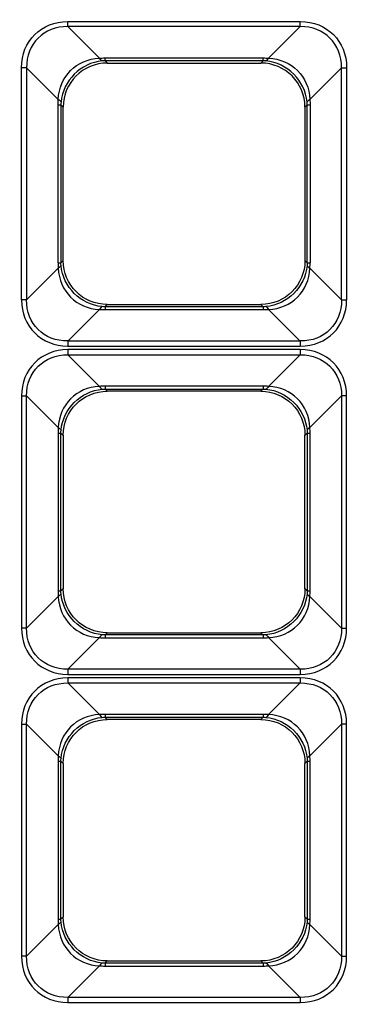
# Model space of a CAD drawing. Units: inches. Extents: x 0 to 8119, y 0 to 5791.
# Drawn here: x 2751 to 2781, y 2203 to 2293 of the extents above; entities that cross this region are included whole.
import ezdxf

# ---------------------------------------------------------------- set-up
doc = ezdxf.new("R2010")
doc.units = ezdxf.units.IN
doc.header["$MEASUREMENT"] = 0
doc.layers.add('LG-Product', color=3, linetype='Continuous')

msp = doc.modelspace()

# ---------------------------------------------------------------- linework, layer by layer
at = {"layer": 'LG-Product'}
for p, q in [((2755.367, 2292.945, 42.329), (2776.561, 2292.945, 42.329)), ((2755.367, 2292.476, 42.009), (2758.252, 2289.591, 34.638)), ((2776.561, 2292.476, 42.009), (2755.367, 2292.476, 42.009)), ((2773.677, 2289.591, 34.638), (2776.561, 2292.476, 42.009)), ((2758.755, 2289.612, 34.69), (2773.173, 2289.612, 34.69)), ((2773.173, 2289.35, 33.571), (2758.755, 2289.35, 33.571)), ((2758.755, 2289.35, 33.571), (2758.96, 2289.145, 31.229)), ((2772.968, 2289.145, 31.229), (2773.173, 2289.35, 33.571)), ((2751.138, 2267.522, 42.329), (2751.138, 2288.716, 42.329)), ((2754.492, 2285.832, 34.638), (2751.608, 2288.716, 42.009)), ((2751.608, 2288.716, 42.009), (2751.608, 2267.522, 42.009)), ((2758.96, 2289.145, 31.229), (2772.968, 2289.145, 31.229)), ((2780.32, 2288.716, 42.009), (2777.436, 2285.832, 34.638)), ((2780.32, 2267.522, 42.009), (2780.32, 2288.716, 42.009)), ((2780.79, 2288.716, 42.329), (2780.79, 2267.522, 42.329)), ((2754.472, 2270.911, 34.69), (2754.472, 2285.328, 34.69)), ((2754.939, 2285.123, 31.229), (2754.734, 2285.328, 33.571)), ((2754.734, 2285.328, 33.571), (2754.734, 2270.911, 33.571)), ((2754.939, 2271.116, 31.229), (2754.939, 2285.123, 31.229)), ((2777.194, 2285.328, 33.571), (2776.989, 2285.123, 31.229)), ((2776.989, 2285.123, 31.229), (2776.989, 2271.116, 31.229)), ((2777.194, 2270.911, 33.571), (2777.194, 2285.328, 33.571)), ((2777.456, 2285.328, 34.69), (2777.456, 2270.911, 34.69)), ((2754.939, 2271.116, 31.229), (2754.734, 2270.911, 33.571)), ((2777.194, 2270.911, 33.571), (2776.989, 2271.116, 31.229)), ((2754.492, 2270.407, 34.638), (2751.608, 2267.522, 42.009)), ((2780.32, 2267.522, 42.009), (2777.436, 2270.407, 34.638)), ((2758.755, 2266.889, 33.571), (2758.96, 2267.094, 31.229)), ((2773.173, 2266.889, 33.571), (2758.755, 2266.889, 33.571)), ((2758.96, 2267.094, 31.229), (2772.968, 2267.094, 31.229)), ((2772.968, 2267.094, 31.229), (2773.173, 2266.889, 33.571)), ((2755.367, 2263.763, 42.009), (2758.252, 2266.648, 34.638)), ((2758.755, 2266.627, 34.69), (2773.173, 2266.627, 34.69)), ((2773.677, 2266.648, 34.638), (2776.561, 2263.763, 42.009)), ((2776.561, 2263.763, 42.009), (2755.367, 2263.763, 42.009)), ((2755.367, 2263.293, 42.329), (2776.561, 2263.293, 42.329)), ((2776.561, 2262.973, 42.329), (2755.367, 2262.973, 42.329)), ((2758.252, 2259.619, 34.638), (2755.367, 2262.503, 42.009)), ((2755.367, 2262.503, 42.009), (2776.561, 2262.503, 42.009)), ((2776.561, 2262.503, 42.009), (2773.677, 2259.619, 34.638)), ((2773.173, 2259.639, 34.69), (2758.755, 2259.639, 34.69)), ((2751.138, 2258.744, 42.329), (2751.138, 2237.55, 42.329)), ((2751.608, 2258.744, 42.009), (2754.492, 2255.86, 34.638)), ((2751.608, 2237.55, 42.009), (2751.608, 2258.744, 42.009)), ((2758.96, 2259.172, 31.229), (2758.755, 2259.377, 33.571)), ((2758.755, 2259.377, 33.571), (2773.173, 2259.377, 33.571)), ((2772.968, 2259.172, 31.229), (2758.96, 2259.172, 31.229)), ((2773.173, 2259.377, 33.571), (2772.968, 2259.172, 31.229)), ((2777.436, 2255.86, 34.638), (2780.32, 2258.744, 42.009)), ((2780.32, 2258.744, 42.009), (2780.32, 2237.55, 42.009)), ((2780.79, 2237.55, 42.329), (2780.79, 2258.744, 42.329)), ((2754.472, 2255.356, 34.69), (2754.472, 2240.938, 34.69)), ((2754.734, 2255.356, 33.571), (2754.939, 2255.151, 31.229)), ((2754.734, 2240.938, 33.571), (2754.734, 2255.356, 33.571)), ((2754.939, 2255.151, 31.229), (2754.939, 2241.143, 31.229)), ((2776.989, 2255.151, 31.229), (2777.194, 2255.356, 33.571)), ((2776.989, 2241.143, 31.229), (2776.989, 2255.151, 31.229)), ((2777.194, 2255.356, 33.571), (2777.194, 2240.938, 33.571)), ((2777.456, 2240.938, 34.69), (2777.456, 2255.356, 34.69)), ((2754.939, 2241.143, 31.229), (2754.734, 2240.938, 33.571)), ((2777.194, 2240.938, 33.571), (2776.989, 2241.143, 31.229)), ((2754.492, 2240.434, 34.638), (2751.608, 2237.55, 42.009)), ((2780.32, 2237.55, 42.009), (2777.436, 2240.434, 34.638)), ((2755.367, 2233.791, 42.009), (2758.252, 2236.675, 34.638)), ((2758.755, 2236.917, 33.571), (2758.96, 2237.122, 31.229)), ((2773.173, 2236.917, 33.571), (2758.755, 2236.917, 33.571)), ((2758.755, 2236.655, 34.69), (2773.173, 2236.655, 34.69)), ((2758.96, 2237.122, 31.229), (2772.968, 2237.122, 31.229)), ((2772.968, 2237.122, 31.229), (2773.173, 2236.917, 33.571)), ((2773.677, 2236.675, 34.638), (2776.561, 2233.791, 42.009)), ((2776.561, 2233.791, 42.009), (2755.367, 2233.791, 42.009)), ((2755.367, 2233.321, 42.329), (2776.561, 2233.321, 42.329)), ((2776.561, 2233, 42.329), (2755.367, 2233, 42.329)), ((2758.252, 2229.646, 34.638), (2755.367, 2232.531, 42.009)), ((2755.367, 2232.531, 42.009), (2776.561, 2232.531, 42.009)), ((2776.561, 2232.531, 42.009), (2773.677, 2229.646, 34.638)), ((2773.173, 2229.667, 34.69), (2758.755, 2229.667, 34.69)), ((2758.96, 2229.2, 31.229), (2758.755, 2229.405, 33.571)), ((2758.755, 2229.405, 33.571), (2773.173, 2229.405, 33.571)), ((2772.968, 2229.2, 31.229), (2758.96, 2229.2, 31.229)), ((2773.173, 2229.405, 33.571), (2772.968, 2229.2, 31.229)), ((2751.138, 2228.771, 42.329), (2751.138, 2207.577, 42.329)), ((2751.608, 2228.771, 42.009), (2754.492, 2225.887, 34.638)), ((2751.608, 2207.577, 42.009), (2751.608, 2228.771, 42.009)), ((2777.436, 2225.887, 34.638), (2780.32, 2228.771, 42.009)), ((2780.32, 2228.771, 42.009), (2780.32, 2207.577, 42.009)), ((2780.79, 2207.577, 42.329), (2780.79, 2228.771, 42.329)), ((2754.472, 2225.383, 34.69), (2754.472, 2210.966, 34.69)), ((2754.734, 2225.383, 33.571), (2754.939, 2225.178, 31.229)), ((2754.734, 2210.966, 33.571), (2754.734, 2225.383, 33.571)), ((2754.939, 2225.178, 31.229), (2754.939, 2211.171, 31.229)), ((2776.989, 2225.178, 31.229), (2777.194, 2225.383, 33.571)), ((2776.989, 2211.171, 31.229), (2776.989, 2225.178, 31.229)), ((2777.194, 2225.383, 33.571), (2777.194, 2210.966, 33.571)), ((2777.456, 2210.966, 34.69), (2777.456, 2225.383, 34.69)), ((2754.939, 2211.171, 31.229), (2754.734, 2210.966, 33.571)), ((2777.194, 2210.966, 33.571), (2776.989, 2211.171, 31.229)), ((2754.492, 2210.462, 34.638), (2751.608, 2207.577, 42.009)), ((2780.32, 2207.577, 42.009), (2777.436, 2210.462, 34.638)), ((2755.367, 2203.818, 42.009), (2758.252, 2206.703, 34.638)), ((2758.755, 2206.944, 33.571), (2758.96, 2207.149, 31.229)), ((2773.173, 2206.944, 33.571), (2758.755, 2206.944, 33.571)), ((2758.755, 2206.682, 34.69), (2773.173, 2206.682, 34.69)), ((2758.96, 2207.149, 31.229), (2772.968, 2207.149, 31.229)), ((2772.968, 2207.149, 31.229), (2773.173, 2206.944, 33.571)), ((2773.677, 2206.703, 34.638), (2776.561, 2203.818, 42.009)), ((2776.561, 2203.818, 42.009), (2755.367, 2203.818, 42.009)), ((2755.367, 2203.348, 42.329), (2776.561, 2203.348, 42.329))]:
    msp.add_line(p, q, dxfattribs=at)
at = {"layer": 'LG-Product', "extrusion": (-1, 0, 0)}
for centre, radius, start, end in [((-2292.945, 41.825, -2755.367), 0.505, 21.37062, 90), ((-2292.945, 41.825, -2776.561), 0.505, 21.37062, 90), ((-2293.371, 33.219, -2758.755), 4.037, 5, 21.37062), ((-2293.371, 33.219, -2773.173), 4.037, 5, 21.37062)]:
    msp.add_arc(centre, radius, start, end, dxfattribs=at)
at = {"layer": 'LG-Product', "extrusion": (-0.975307, -0.080479, -0.205668)}
msp.add_arc((-2058.753, -571.693, -2881.529), 4.037, 5.41854, 21.86122, dxfattribs=at)
at = {"layer": 'LG-Product', "extrusion": (-0.975307, 0.080479, 0.205668)}
msp.add_arc((-2513.681, 562.193, -2513.799), 4.037, 5.41854, 21.86122, dxfattribs=at)
at = {"layer": 'LG-Product', "extrusion": (0, -1, 0)}
for centre, start, end in [((2751.138, 41.825, -2288.716), 21.37062, 90), ((2751.138, 41.825, -2267.522), 21.37062, 90), ((2780.79, 41.825, -2258.744), 90, 158.62938), ((2751.138, 41.825, -2237.55), 21.37062, 90), ((2780.79, 41.825, -2228.771), 90, 158.62938), ((2751.138, 41.825, -2207.577), 21.37062, 90)]:
    msp.add_arc(centre, 0.505, start, end, dxfattribs=at)
at = {"layer": 'LG-Product', "extrusion": (4.2914e-15, 1, 4.85723e-14)}
for centre, radius, start, end in [((-2780.79, 41.825, 2288.716), 0.505, 21.37062, 90), ((-2750.713, 33.219, 2285.328), 4.037, 158.62938, 175), ((-2781.216, 33.219, 2285.328), 4.037, 5, 21.37062), ((-2750.713, 33.219, 2270.911), 4.037, 158.62938, 175), ((-2781.216, 33.219, 2270.911), 4.037, 5, 21.37062), ((-2780.79, 41.825, 2267.522), 0.505, 21.37062, 90), ((-2751.138, 41.825, 2258.744), 0.505, 90, 158.62938), ((-2750.713, 33.219, 2255.356), 4.037, 158.62938, 175), ((-2781.216, 33.219, 2255.356), 4.037, 5, 21.37062), ((-2750.713, 33.219, 2240.938), 4.037, 158.62938, 175), ((-2781.216, 33.219, 2240.938), 4.037, 5, 21.37062), ((-2780.79, 41.825, 2237.55), 0.505, 21.37062, 90), ((-2751.138, 41.825, 2228.771), 0.505, 90, 158.62938), ((-2750.713, 33.219, 2225.383), 4.037, 158.62938, 175), ((-2781.216, 33.219, 2225.383), 4.037, 5, 21.37062), ((-2750.713, 33.219, 2210.966), 4.037, 158.62938, 175), ((-2781.216, 33.219, 2210.966), 4.037, 5, 21.37062), ((-2780.79, 41.825, 2207.577), 0.505, 21.37062, 90)]:
    msp.add_arc(centre, radius, start, end, dxfattribs=at)
at = {"layer": 'LG-Product', "extrusion": (-0.080479, -0.975307, 0.205668)}
msp.add_arc((2553.437, 547.512, -2443.942), 4.037, 5.41854, 21.86122, dxfattribs=at)
at = {"layer": 'LG-Product', "extrusion": (-0.080479, 0.975307, -0.205668)}
msp.add_arc((-2959.754, 453.948, 1998.74), 4.037, 5.41854, 21.86122, dxfattribs=at)
at = {"layer": 'LG-Product', "extrusion": (0.080479, -0.975307, -0.205668)}
for centre in [(2928.127, -386.386, -1999.79), (2925.662, -380.243, -1970.557), (2923.197, -374.099, -1941.325)]:
    msp.add_arc(centre, 4.037, 5.41854, 21.86122, dxfattribs=at)
at = {"layer": 'LG-Product', "extrusion": (0.080479, 0.975307, 0.205668)}
for centre in [(-2585.064, -479.95, 2444.992), (-2587.529, -473.807, 2415.76), (-2589.993, -467.663, 2386.527)]:
    msp.add_arc(centre, 4.037, 5.41854, 21.86122, dxfattribs=at)
at = {"layer": 'LG-Product', "extrusion": (0.975307, -0.080479, 0.205668)}
for centre in [(2482.053, -494.631, 2514.849), (2452.182, -495.138, 2517.261), (2422.311, -495.645, 2519.674)]:
    msp.add_arc(centre, 4.037, 5.41854, 21.86122, dxfattribs=at)
at = {"layer": 'LG-Product', "extrusion": (1, -4.34181e-16, 0)}
for centre, radius, start, end in [((2262.868, 33.219, 2758.755), 4.037, 5, 21.37062), ((2263.293, 41.825, 2755.367), 0.505, 21.37062, 90), ((2263.293, 41.825, 2776.561), 0.505, 21.37062, 90), ((2262.973, 41.825, 2755.367), 0.505, 90, 158.62938), ((2262.973, 41.825, 2776.561), 0.505, 90, 158.62938), ((2263.398, 33.219, 2758.755), 4.037, 158.62938, 175), ((2263.398, 33.219, 2773.173), 4.037, 158.62938, 175), ((2232.895, 33.219, 2758.755), 4.037, 5, 21.37062), ((2233.321, 41.825, 2755.367), 0.505, 21.37062, 90), ((2233.321, 41.825, 2776.561), 0.505, 21.37062, 90), ((2233, 41.825, 2755.367), 0.505, 90, 158.62938), ((2233, 41.825, 2776.561), 0.505, 90, 158.62938), ((2233.426, 33.219, 2758.755), 4.037, 158.62938, 175), ((2233.426, 33.219, 2773.173), 4.037, 158.62938, 175), ((2202.923, 33.219, 2758.755), 4.037, 5, 21.37062), ((2202.923, 33.219, 2773.173), 4.037, 5, 21.37062), ((2203.348, 41.825, 2755.367), 0.505, 21.37062, 90), ((2203.348, 41.825, 2776.561), 0.505, 21.37062, 90)]:
    msp.add_arc(centre, radius, start, end, dxfattribs=at)
at = {"layer": 'LG-Product', "extrusion": (1, 0, 0)}
for centre in [(2262.868, 33.219, 2773.173), (2232.895, 33.219, 2773.173)]:
    msp.add_arc(centre, 4.037, 5, 21.37062, dxfattribs=at)
at = {"layer": 'LG-Product', "extrusion": (0.975307, 0.080479, -0.205668)}
for centre in [(2027.125, 639.255, 2880.48), (1997.254, 638.748, 2878.068), (1967.384, 638.241, 2875.655)]:
    msp.add_arc(centre, 4.037, 5.41854, 21.86122, dxfattribs=at)
at = {"layer": 'LG-Product', "extrusion": (0.975307, 0.080479, 0.205668)}
for centre in [(2028.882, -571.186, 2879.117), (1999.011, -570.679, 2876.705)]:
    msp.add_arc(centre, 4.037, 158.13878, 174.58146, dxfattribs=at)
at = {"layer": 'LG-Product', "extrusion": (0.975307, -0.080479, -0.205668)}
for centre in [(2483.81, 562.7, 2516.212), (2453.939, 563.207, 2518.624)]:
    msp.add_arc(centre, 4.037, 158.13878, 174.58146, dxfattribs=at)
at = {"layer": 'LG-Product', "extrusion": (0.080479, 0.975307, -0.205668)}
for centre in [(-2555.901, 541.368, 2414.71), (-2558.366, 535.225, 2385.478)]:
    msp.add_arc(centre, 4.037, 158.13878, 174.58146, dxfattribs=at)
at = {"layer": 'LG-Product', "extrusion": (0.080479, -0.975307, 0.205668)}
for centre in [(2957.289, 447.804, -1969.508), (2954.824, 441.661, -1940.275)]:
    msp.add_arc(centre, 4.037, 158.13878, 174.58146, dxfattribs=at)
at = {"layer": 'LG-Product', "extrusion": (0, 0, -1)}
for centre, major_axis, ratio, start_param, end_param in [((2756.015, 2288.069, 42.329), (3.67, -3.67), 0.874961, 2.422785, 3.860401), ((2775.914, 2288.069, 42.329), (-3.67, -3.67), 0.874961, 2.422785, 3.860401), ((2758.991, 2271.146, 31.229), (-2.876, -2.876), 0.992433, 5.501585, 7.064785), ((2772.937, 2271.146, 31.229), (2.876, -2.876), 0.992433, 5.501585, 7.064785), ((2758.991, 2255.12, 31.229), (-2.876, 2.876), 0.992433, 5.501585, 7.064785), ((2772.937, 2255.12, 31.229), (2.876, 2.876), 0.992433, 5.501585, 7.064785), ((2758.991, 2241.174, 31.229), (-2.876, -2.876), 0.992433, 5.501585, 7.064785), ((2772.937, 2241.174, 31.229), (2.876, -2.876), 0.992433, 5.501585, 7.064785), ((2758.991, 2225.148, 31.229), (-2.876, 2.876), 0.992433, 5.501585, 7.064785), ((2772.937, 2225.148, 31.229), (2.876, 2.876), 0.992433, 5.501585, 7.064785), ((2758.991, 2211.201, 31.229), (-2.876, -2.876), 0.992433, 5.501585, 7.064785), ((2772.937, 2211.201, 31.229), (2.876, -2.876), 0.992433, 5.501585, 7.064785)]:
    msp.add_ellipse(centre, major_axis=major_axis, ratio=ratio, start_param=start_param, end_param=end_param, dxfattribs=at)
at = {"layer": 'LG-Product', "extrusion": (0.036332, -0.036332, 0.998679)}
msp.add_ellipse((2756.015, 2288.069, 41.825), major_axis=(3.358, -3.358, -0.244), ratio=0.848927, start_param=2.422785, end_param=3.860401, dxfattribs=at)
at = {"layer": 'LG-Product', "extrusion": (-0.036332, -0.036332, 0.998679)}
msp.add_ellipse((2775.914, 2288.069, 41.825), major_axis=(-3.358, -3.358, -0.244), ratio=0.848927, start_param=2.422785, end_param=3.860401, dxfattribs=at)
at = {"layer": 'LG-Product', "extrusion": (0.095964, -0.095964, -0.990748)}
msp.add_ellipse((2758.654, 2285.429, 35.08), major_axis=(3.032, -3.032, 0.587), ratio=0.932578, start_param=2.422785, end_param=3.860401, dxfattribs=at)
at = {"layer": 'LG-Product', "extrusion": (-0.334284, 0.334284, 0.881197)}
msp.add_ellipse((2758.654, 2285.429, 35.08), major_axis=(2.697, -2.697, 2.046), ratio=0.932578, start_param=2.422785, end_param=3.860401, dxfattribs=at)
at = {"layer": 'LG-Product', "extrusion": (4.19803e-16, 0.931243, -0.364399)}
msp.add_ellipse((2761.151, 2279.174, 8.015), major_axis=(-2.601, 10.435, 26.666), ratio=0.280785, start_param=6.245894, end_param=6.308686, dxfattribs=at)
at = {"layer": 'LG-Product', "extrusion": (0.012567, -0.972627, 0.232034)}
msp.add_ellipse((2761.151, 2282.933, 6.544), major_axis=(-2.499, 6.415, 27.027), ratio=0.144737, start_param=6.257685, end_param=6.320477, dxfattribs=at)
at = {"layer": 'LG-Product', "extrusion": (4.44089e-16, 0.931243, -0.364399)}
msp.add_ellipse((2770.778, 2279.174, 8.015), major_axis=(2.601, 10.435, 26.666), ratio=0.280785, start_param=6.257685, end_param=6.320477, dxfattribs=at)
at = {"layer": 'LG-Product', "extrusion": (-0.012567, -0.972627, 0.232034)}
msp.add_ellipse((2770.778, 2282.933, 6.544), major_axis=(2.499, 6.415, 27.027), ratio=0.144737, start_param=6.245894, end_param=6.308686, dxfattribs=at)
at = {"layer": 'LG-Product', "extrusion": (0.334284, 0.334284, 0.881197)}
msp.add_ellipse((2773.274, 2285.429, 35.08), major_axis=(-2.697, -2.697, 2.046), ratio=0.932578, start_param=2.422785, end_param=3.860401, dxfattribs=at)
at = {"layer": 'LG-Product', "extrusion": (-0.095964, -0.095964, -0.990748)}
msp.add_ellipse((2773.274, 2285.429, 35.08), major_axis=(-3.032, -3.032, 0.587), ratio=0.932578, start_param=2.422785, end_param=3.860401, dxfattribs=at)
at = {"layer": 'LG-Product'}
for centre, major_axis, ratio, start_param, end_param in [((2758.991, 2285.092, 31.229), (-2.876, 2.876), 0.992433, 5.501585, 7.064785), ((2772.937, 2285.092, 31.229), (2.876, 2.876), 0.992433, 5.501585, 7.064785), ((2756.015, 2268.17, 42.329), (3.67, 3.67), 0.874961, 2.422785, 3.860401), ((2775.914, 2268.17, 42.329), (-3.67, 3.67), 0.874961, 2.422785, 3.860401), ((2756.015, 2258.096, 42.329), (-3.67, 3.67), 0.874961, 5.564377, 7.001993), ((2775.914, 2258.096, 42.329), (3.67, 3.67), 0.874961, 5.564377, 7.001993), ((2756.015, 2238.197, 42.329), (3.67, 3.67), 0.874961, 2.422785, 3.860401), ((2775.914, 2238.197, 42.329), (-3.67, 3.67), 0.874961, 2.422785, 3.860401), ((2756.015, 2228.124, 42.329), (-3.67, 3.67), 0.874961, 5.564377, 7.001993), ((2775.914, 2228.124, 42.329), (3.67, 3.67), 0.874961, 5.564377, 7.001993), ((2756.015, 2208.225, 42.329), (3.67, 3.67), 0.874961, 2.422785, 3.860401), ((2775.914, 2208.225, 42.329), (-3.67, 3.67), 0.874961, 2.422785, 3.860401)]:
    msp.add_ellipse(centre, major_axis=major_axis, ratio=ratio, start_param=start_param, end_param=end_param, dxfattribs=at)
at = {"layer": 'LG-Product', "extrusion": (-0.931243, 4.26742e-16, -0.364399)}
msp.add_ellipse((2764.91, 2282.933, 8.015), major_axis=(-10.435, 2.601, 26.666), ratio=0.280785, start_param=6.257685, end_param=6.320477, dxfattribs=at)
at = {"layer": 'LG-Product', "extrusion": (0.931243, -4.12864e-16, -0.364399)}
msp.add_ellipse((2767.019, 2282.933, 8.015), major_axis=(10.435, 2.601, 26.666), ratio=0.280785, start_param=6.245894, end_param=6.308686, dxfattribs=at)
at = {"layer": 'LG-Product', "extrusion": (0.972627, -0.012567, 0.232034)}
msp.add_ellipse((2761.151, 2282.933, 6.544), major_axis=(-6.415, 2.499, 27.027), ratio=0.144737, start_param=6.245894, end_param=6.308686, dxfattribs=at)
at = {"layer": 'LG-Product', "extrusion": (-0.972627, -0.012567, 0.232034)}
msp.add_ellipse((2770.778, 2282.933, 6.544), major_axis=(6.415, 2.499, 27.027), ratio=0.144737, start_param=6.257685, end_param=6.320477, dxfattribs=at)
at = {"layer": 'LG-Product', "extrusion": (0.931243, 4.26742e-16, 0.364399)}
for centre in [(2764.91, 2273.306, 8.015), (2764.91, 2243.333, 8.015), (2764.91, 2213.361, 8.015)]:
    msp.add_ellipse(centre, major_axis=(-10.435, -2.601, 26.666), ratio=0.280785, start_param=6.257685, end_param=6.320477, dxfattribs=at)
at = {"layer": 'LG-Product', "extrusion": (-0.972627, -0.012567, -0.232034)}
for centre in [(2761.151, 2273.306, 6.544), (2761.151, 2243.333, 6.544), (2761.151, 2213.361, 6.544)]:
    msp.add_ellipse(centre, major_axis=(-6.415, -2.499, 27.027), ratio=0.144737, start_param=6.245894, end_param=6.308686, dxfattribs=at)
at = {"layer": 'LG-Product', "extrusion": (0.334284, 0.334284, -0.881197)}
for centre in [(2758.654, 2270.809, 35.08), (2758.654, 2240.837, 35.08), (2758.654, 2210.864, 35.08)]:
    msp.add_ellipse(centre, major_axis=(2.697, 2.697, 2.046), ratio=0.932578, start_param=2.422785, end_param=3.860401, dxfattribs=at)
at = {"layer": 'LG-Product', "extrusion": (-0.334284, 0.334284, -0.881197)}
for centre in [(2773.274, 2270.809, 35.08), (2773.274, 2240.837, 35.08), (2773.274, 2210.864, 35.08)]:
    msp.add_ellipse(centre, major_axis=(-2.697, 2.697, 2.046), ratio=0.932578, start_param=2.422785, end_param=3.860401, dxfattribs=at)
at = {"layer": 'LG-Product', "extrusion": (0.972627, -0.012567, -0.232034)}
for centre in [(2770.778, 2273.306, 6.544), (2770.778, 2243.333, 6.544), (2770.778, 2213.361, 6.544)]:
    msp.add_ellipse(centre, major_axis=(6.415, -2.499, 27.027), ratio=0.144737, start_param=6.257685, end_param=6.320477, dxfattribs=at)
at = {"layer": 'LG-Product', "extrusion": (-0.931243, -4.12864e-16, 0.364399)}
for centre in [(2767.019, 2273.306, 8.015), (2767.019, 2243.333, 8.015), (2767.019, 2213.361, 8.015)]:
    msp.add_ellipse(centre, major_axis=(10.435, -2.601, 26.666), ratio=0.280785, start_param=6.245894, end_param=6.308686, dxfattribs=at)
at = {"layer": 'LG-Product', "extrusion": (-0.095964, -0.095964, 0.990748)}
for centre in [(2758.654, 2270.809, 35.08), (2758.654, 2240.837, 35.08), (2758.654, 2210.864, 35.08)]:
    msp.add_ellipse(centre, major_axis=(3.032, 3.032, 0.587), ratio=0.932578, start_param=2.422785, end_param=3.860401, dxfattribs=at)
at = {"layer": 'LG-Product', "extrusion": (0.095964, -0.095964, 0.990748)}
for centre in [(2773.274, 2270.809, 35.08), (2773.274, 2240.837, 35.08), (2773.274, 2210.864, 35.08)]:
    msp.add_ellipse(centre, major_axis=(-3.032, 3.032, 0.587), ratio=0.932578, start_param=2.422785, end_param=3.860401, dxfattribs=at)
at = {"layer": 'LG-Product', "extrusion": (-0.036332, -0.036332, -0.998679)}
for centre in [(2756.015, 2268.17, 41.825), (2756.015, 2238.197, 41.825), (2756.015, 2208.225, 41.825)]:
    msp.add_ellipse(centre, major_axis=(3.358, 3.358, -0.244), ratio=0.848927, start_param=2.422785, end_param=3.860401, dxfattribs=at)
at = {"layer": 'LG-Product', "extrusion": (-0.012567, -0.972627, -0.232034)}
for centre in [(2761.151, 2273.306, 6.544), (2761.151, 2243.333, 6.544), (2761.151, 2213.361, 6.544)]:
    msp.add_ellipse(centre, major_axis=(-2.499, -6.415, 27.027), ratio=0.144737, start_param=6.257685, end_param=6.320477, dxfattribs=at)
at = {"layer": 'LG-Product', "extrusion": (0.012567, -0.972627, -0.232034)}
for centre in [(2770.778, 2273.306, 6.544), (2770.778, 2243.333, 6.544), (2770.778, 2213.361, 6.544)]:
    msp.add_ellipse(centre, major_axis=(2.499, -6.415, 27.027), ratio=0.144737, start_param=6.245894, end_param=6.308686, dxfattribs=at)
at = {"layer": 'LG-Product', "extrusion": (0.036332, -0.036332, -0.998679)}
for centre in [(2775.914, 2268.17, 41.825), (2775.914, 2238.197, 41.825), (2775.914, 2208.225, 41.825)]:
    msp.add_ellipse(centre, major_axis=(-3.358, 3.358, -0.244), ratio=0.848927, start_param=2.422785, end_param=3.860401, dxfattribs=at)
at = {"layer": 'LG-Product', "extrusion": (-4.19803e-16, 0.931243, 0.364399)}
for centre in [(2761.151, 2277.065, 8.015), (2761.151, 2247.093, 8.015), (2761.151, 2217.12, 8.015)]:
    msp.add_ellipse(centre, major_axis=(-2.601, -10.435, 26.666), ratio=0.280785, start_param=6.245894, end_param=6.308686, dxfattribs=at)
at = {"layer": 'LG-Product', "extrusion": (-4.51028e-17, 0.931243, 0.364399)}
for centre in [(2770.778, 2277.065, 8.015), (2770.778, 2247.093, 8.015), (2770.778, 2217.12, 8.015)]:
    msp.add_ellipse(centre, major_axis=(2.601, -10.435, 26.666), ratio=0.280785, start_param=6.257685, end_param=6.320477, dxfattribs=at)
at = {"layer": 'LG-Product', "extrusion": (-0.036332, 0.036332, -0.998679)}
for centre in [(2756.015, 2258.096, 41.825), (2756.015, 2228.124, 41.825)]:
    msp.add_ellipse(centre, major_axis=(-3.358, 3.358, 0.244), ratio=0.848927, start_param=5.564377, end_param=7.001993, dxfattribs=at)
at = {"layer": 'LG-Product', "extrusion": (0.036332, 0.036332, -0.998679)}
for centre in [(2775.914, 2258.096, 41.825), (2775.914, 2228.124, 41.825)]:
    msp.add_ellipse(centre, major_axis=(3.358, 3.358, 0.244), ratio=0.848927, start_param=5.564377, end_param=7.001993, dxfattribs=at)
at = {"layer": 'LG-Product', "extrusion": (4.44089e-16, -0.931243, 0.364399)}
for centre in [(2761.151, 2249.201, 8.015), (2761.151, 2219.229, 8.015)]:
    msp.add_ellipse(centre, major_axis=(-2.601, 10.435, 26.666), ratio=0.280785, start_param=6.257685, end_param=6.320477, dxfattribs=at)
at = {"layer": 'LG-Product', "extrusion": (-4.51028e-17, -0.931243, 0.364399)}
for centre in [(2770.778, 2249.201, 8.015), (2770.778, 2219.229, 8.015)]:
    msp.add_ellipse(centre, major_axis=(2.601, 10.435, 26.666), ratio=0.280785, start_param=6.245894, end_param=6.308686, dxfattribs=at)
at = {"layer": 'LG-Product', "extrusion": (-0.095964, 0.095964, 0.990748)}
for centre in [(2758.654, 2255.457, 35.08), (2758.654, 2225.484, 35.08)]:
    msp.add_ellipse(centre, major_axis=(-3.032, 3.032, -0.587), ratio=0.932578, start_param=5.564377, end_param=7.001993, dxfattribs=at)
at = {"layer": 'LG-Product', "extrusion": (0.334284, -0.334284, -0.881197)}
for centre in [(2758.654, 2255.457, 35.08), (2758.654, 2225.484, 35.08)]:
    msp.add_ellipse(centre, major_axis=(-2.697, 2.697, -2.046), ratio=0.932578, start_param=5.564377, end_param=7.001993, dxfattribs=at)
at = {"layer": 'LG-Product', "extrusion": (-0.012567, 0.972627, -0.232034)}
for centre in [(2761.151, 2252.96, 6.544), (2761.151, 2222.988, 6.544)]:
    msp.add_ellipse(centre, major_axis=(-2.499, 6.415, 27.027), ratio=0.144737, start_param=6.245894, end_param=6.308686, dxfattribs=at)
at = {"layer": 'LG-Product', "extrusion": (0.012567, 0.972627, -0.232034)}
for centre in [(2770.778, 2252.96, 6.544), (2770.778, 2222.988, 6.544)]:
    msp.add_ellipse(centre, major_axis=(2.499, 6.415, 27.027), ratio=0.144737, start_param=6.257685, end_param=6.320477, dxfattribs=at)
at = {"layer": 'LG-Product', "extrusion": (-0.334284, -0.334284, -0.881197)}
for centre in [(2773.274, 2255.457, 35.08), (2773.274, 2225.484, 35.08)]:
    msp.add_ellipse(centre, major_axis=(2.697, 2.697, -2.046), ratio=0.932578, start_param=5.564377, end_param=7.001993, dxfattribs=at)
at = {"layer": 'LG-Product', "extrusion": (0.095964, 0.095964, 0.990748)}
for centre in [(2773.274, 2255.457, 35.08), (2773.274, 2225.484, 35.08)]:
    msp.add_ellipse(centre, major_axis=(3.032, 3.032, -0.587), ratio=0.932578, start_param=5.564377, end_param=7.001993, dxfattribs=at)
at = {"layer": 'LG-Product', "extrusion": (0.931243, 3.81639e-16, 0.364399)}
for centre in [(2764.91, 2252.96, 8.015), (2764.91, 2222.988, 8.015)]:
    msp.add_ellipse(centre, major_axis=(-10.435, 2.601, 26.666), ratio=0.280785, start_param=6.245894, end_param=6.308686, dxfattribs=at)
at = {"layer": 'LG-Product', "extrusion": (-0.972627, 0.012567, -0.232034)}
for centre in [(2761.151, 2252.96, 6.544), (2761.151, 2222.988, 6.544)]:
    msp.add_ellipse(centre, major_axis=(-6.415, 2.499, 27.027), ratio=0.144737, start_param=6.257685, end_param=6.320477, dxfattribs=at)
at = {"layer": 'LG-Product', "extrusion": (0.972627, 0.012567, -0.232034)}
for centre in [(2770.778, 2252.96, 6.544), (2770.778, 2222.988, 6.544)]:
    msp.add_ellipse(centre, major_axis=(6.415, 2.499, 27.027), ratio=0.144737, start_param=6.245894, end_param=6.308686, dxfattribs=at)
at = {"layer": 'LG-Product', "extrusion": (-0.931243, -4.44089e-16, 0.364399)}
for centre in [(2767.019, 2252.96, 8.015), (2767.019, 2222.988, 8.015)]:
    msp.add_ellipse(centre, major_axis=(10.435, 2.601, 26.666), ratio=0.280785, start_param=6.257685, end_param=6.320477, dxfattribs=at)
at = {"layer": 'LG-Product'}
for points, knots in [([(2525.68, 2444.108, 42.365), (2612.632, 2444.108, 42.365), (2699.584, 2444.095, 42.365), (2808.274, 2444.111, 42.365), (2830.012, 2444.063, 42.345), (2854.467, 2444.121, 42.373), (2857.176, 2444.025, 42.37), (2862.516, 2443.274, 42.369), (2865.179, 2442.677, 42.369), (2872.91, 2440.249, 42.367), (2877.744, 2437.795, 42.366), (2886.451, 2431.382, 42.365), (2890.21, 2427.517, 42.365), (2896.398, 2418.58, 42.365), (2898.723, 2413.628, 42.365), (2900.921, 2405.777, 42.365), (2901.432, 2403.113, 42.365), (2901.994, 2397.72, 42.366), (2901.992, 2394.991, 42.366), (2901.961, 2386.837, 42.364), (2901.982, 2381.402, 42.365), (2901.977, 2365.094, 42.365), (2901.979, 2354.222, 42.365), (2901.982, 2321.607, 42.365), (2901.98, 2299.863, 42.365), (2901.98, 2278.119, 42.365)], [0, 0, 0, 0, 0.5, 0.5, 0.625, 0.625, 0.640625, 0.640625, 0.65625, 0.65625, 0.6875, 0.6875, 0.71875, 0.71875, 0.75, 0.75, 0.765625, 0.765625, 0.78125, 0.78125, 0.8125, 0.8125, 0.875, 0.875, 1, 1, 1, 1]), ([(2901.714, 2278.119, 42.329), (2901.714, 2299.855, 42.329), (2901.716, 2321.59, 42.329), (2901.713, 2354.193, 42.329), (2901.711, 2365.061, 42.329), (2901.716, 2381.363, 42.329), (2901.698, 2386.797, 42.329), (2901.724, 2394.947, 42.329), (2901.728, 2397.676, 42.329), (2901.17, 2403.064, 42.329), (2900.662, 2405.716, 42.329), (2898.47, 2413.546, 42.329), (2896.178, 2418.428, 42.329), (2890.023, 2427.325, 42.329), (2886.253, 2431.204, 42.329), (2877.538, 2437.604, 42.329), (2872.701, 2440.044, 42.329), (2864.961, 2442.445, 42.329), (2862.299, 2443.031, 42.329), (2856.957, 2443.758, 42.329), (2854.247, 2443.829, 42.329), (2829.808, 2443.864, 42.329), (2808.084, 2443.845, 42.329), (2699.467, 2443.83, 42.329), (2612.574, 2443.842, 42.329), (2525.68, 2443.842, 42.329)], [0, 0, 0, 0, 0.125, 0.125, 0.1875, 0.1875, 0.21875, 0.21875, 0.234375, 0.234375, 0.25, 0.25, 0.28125, 0.28125, 0.3125, 0.3125, 0.34375, 0.34375, 0.359375, 0.359375, 0.375, 0.375, 0.5, 0.5, 1, 1, 1, 1]), ([(2901.714, 2278.119, 42.329), (2901.714, 2256.426, 42.329), (2901.716, 2234.733, 42.329), (2901.713, 2202.193, 42.329), (2901.711, 2191.346, 42.329), (2901.716, 2175.076, 42.329), (2901.698, 2169.653, 42.329), (2901.723, 2161.518, 42.329), (2901.738, 2158.795, 42.329), (2901.208, 2153.412, 42.329), (2900.714, 2150.763, 42.329), (2898.568, 2142.94, 42.329), (2896.303, 2138.049, 42.329), (2890.218, 2129.141, 42.329), (2886.472, 2125.24, 42.329), (2877.824, 2118.802, 42.329), (2873.004, 2116.33, 42.329), (2865.304, 2113.881, 42.329), (2862.647, 2113.276, 42.329), (2857.321, 2112.512, 42.329), (2854.62, 2112.411, 42.329), (2830.228, 2112.371, 42.329), (2808.547, 2112.393, 42.329), (2700.14, 2112.409, 42.329), (2613.414, 2112.397, 42.329), (2526.689, 2112.397, 42.329)], [0, 0, 0, 0, 0.125, 0.125, 0.1875, 0.1875, 0.21875, 0.21875, 0.234375, 0.234375, 0.25, 0.25, 0.28125, 0.28125, 0.3125, 0.3125, 0.34375, 0.34375, 0.359375, 0.359375, 0.375, 0.375, 0.5, 0.5, 1, 1, 1, 1]), ([(2526.689, 2112.131, 42.365), (2613.473, 2112.131, 42.365), (2700.257, 2112.144, 42.365), (2808.737, 2112.128, 42.365), (2830.432, 2112.152, 42.348), (2854.84, 2112.12, 42.373), (2857.54, 2112.247, 42.37), (2862.865, 2113.035, 42.369), (2865.52, 2113.65, 42.369), (2873.212, 2116.127, 42.367), (2878.029, 2118.611, 42.366), (2886.67, 2125.063, 42.365), (2890.403, 2128.946, 42.365), (2896.527, 2137.902, 42.365), (2898.82, 2142.856, 42.365), (2900.974, 2150.704, 42.365), (2901.47, 2153.363, 42.365), (2902.004, 2158.751, 42.366), (2901.991, 2161.474, 42.365), (2901.961, 2169.612, 42.364), (2901.981, 2175.037, 42.365), (2901.977, 2191.313, 42.365), (2901.979, 2202.164, 42.365), (2901.982, 2234.716, 42.365), (2901.98, 2256.418, 42.365), (2901.98, 2278.119, 42.365)], [0, 0, 0, 0, 0.5, 0.5, 0.625, 0.625, 0.640625, 0.640625, 0.65625, 0.65625, 0.6875, 0.6875, 0.71875, 0.71875, 0.75, 0.75, 0.765625, 0.765625, 0.78125, 0.78125, 0.8125, 0.8125, 0.875, 0.875, 1, 1, 1, 1])]:
    msp.add_open_spline(points, degree=3, knots=knots, dxfattribs=at)

doc.saveas('drawing.dxf')
